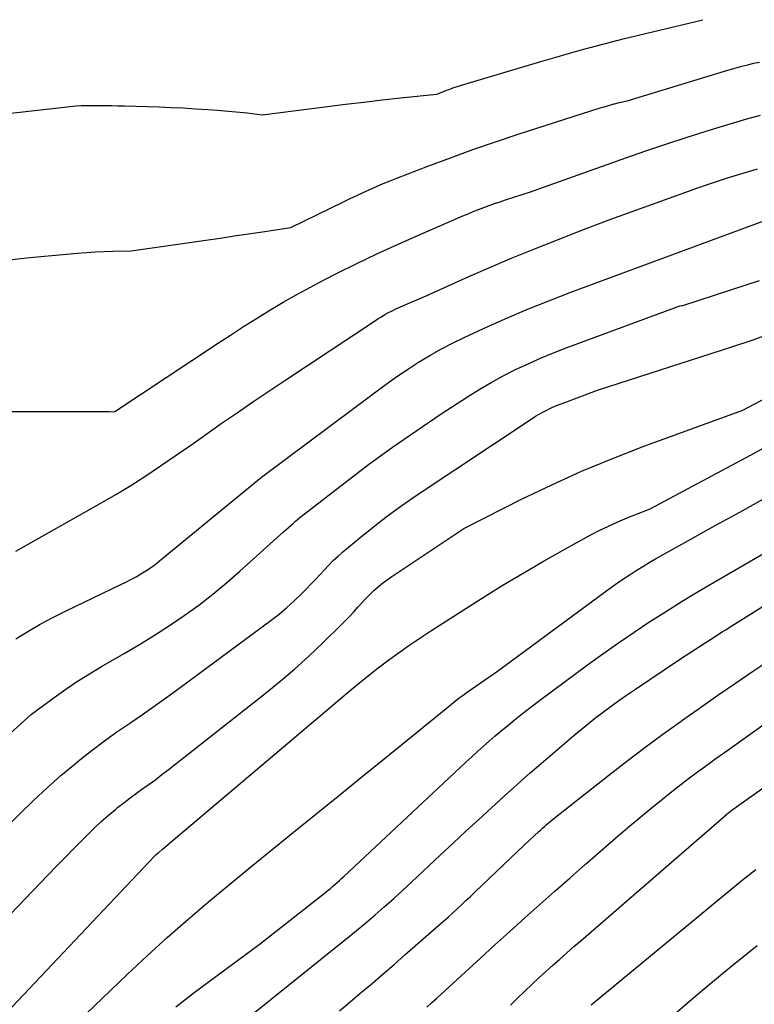
# Model space of a CAD drawing. Units: inches. Extents: x 2612288 to 2614810, y 1497622 to 1499231.
# Drawn here: x 2612654 to 2612703, y 1499130 to 1499196 of the extents above; entities that cross this region are included whole.
import ezdxf

# ---------------------------------------------------------------- set-up
doc = ezdxf.new("R2010")
doc.units = ezdxf.units.IN
doc.header["$MEASUREMENT"] = 0
doc.layers.add('Tile_2735_10_SE_contour_2ft', color=95, linetype='Continuous')

msp = doc.modelspace()

# ---------------------------------------------------------------- linework, layer by layer
at = {"layer": 'Tile_2735_10_SE_contour_2ft'}
for points in [[(2612653.123, 1499189.956, 8582), (2612657.7, 1499190.47, 8582), (2612658.029, 1499190.49, 8582), (2612658.194, 1499190.498, 8582), (2612658.359, 1499190.504, 8582), (2612658.524, 1499190.506, 8582), (2612658.689, 1499190.506, 8582), (2612659.211, 1499190.5, 8582), (2612659.637, 1499190.495, 8582), (2612660.063, 1499190.487, 8582), (2612660.489, 1499190.477, 8582), (2612660.915, 1499190.466, 8582), (2612663.213, 1499190.397, 8582), (2612664.036, 1499190.368, 8582), (2612664.858, 1499190.331, 8582), (2612665.68, 1499190.284, 8582), (2612666.502, 1499190.23, 8582), (2612667.148, 1499190.183, 8582), (2612667.646, 1499190.144, 8582), (2612668.143, 1499190.1, 8582), (2612668.641, 1499190.05, 8582), (2612669.137, 1499189.996, 8582), (2612670.13, 1499189.88, 8582), (2612674.505, 1499190.434, 8582), (2612675.726, 1499190.585, 8582), (2612676.947, 1499190.73, 8582), (2612678.17, 1499190.869, 8582), (2612679.393, 1499191.001, 8582), (2612681.84, 1499191.26, 8582), (2612682.346, 1499191.464, 8582), (2612682.486, 1499191.518, 8582), (2612682.626, 1499191.571, 8582), (2612682.767, 1499191.622, 8582), (2612682.909, 1499191.671, 8582), (2612683.052, 1499191.718, 8582), (2612683.194, 1499191.764, 8582), (2612683.338, 1499191.809, 8582), (2612683.481, 1499191.853, 8582), (2612688.802, 1499193.446, 8582), (2612689.728, 1499193.719, 8582), (2612690.655, 1499193.984, 8582), (2612691.586, 1499194.241, 8582), (2612692.518, 1499194.491, 8582), (2612693.452, 1499194.733, 8582), (2612694.387, 1499194.971, 8582), (2612695.324, 1499195.204, 8582), (2612696.262, 1499195.432, 8582), (2612699.625, 1499196.24, 8582)], [(2612653.101, 1499180.147, 8584), (2612653.97, 1499180.246, 8584), (2612654.84, 1499180.336, 8584), (2612657.773, 1499180.617, 8584), (2612658.372, 1499180.667, 8584), (2612658.973, 1499180.707, 8584), (2612659.574, 1499180.731, 8584), (2612660.176, 1499180.746, 8584), (2612661.38, 1499180.76, 8584), (2612666.377, 1499181.485, 8584), (2612667.325, 1499181.623, 8584), (2612668.272, 1499181.763, 8584), (2612669.219, 1499181.904, 8584), (2612670.166, 1499182.045, 8584), (2612672.06, 1499182.33, 8584), (2612675.588, 1499184.056, 8584), (2612676.027, 1499184.268, 8584), (2612676.468, 1499184.477, 8584), (2612676.911, 1499184.682, 8584), (2612677.355, 1499184.883, 8584), (2612677.801, 1499185.079, 8584), (2612678.25, 1499185.27, 8584), (2612678.702, 1499185.454, 8584), (2612679.155, 1499185.633, 8584), (2612681.237, 1499186.435, 8584), (2612682.738, 1499186.999, 8584), (2612684.245, 1499187.546, 8584), (2612685.761, 1499188.066, 8584), (2612687.283, 1499188.569, 8584), (2612692.769, 1499190.33, 8584), (2612692.91, 1499190.374, 8584), (2612693.05, 1499190.417, 8584), (2612693.19, 1499190.459, 8584), (2612693.332, 1499190.501, 8584), (2612693.477, 1499190.543, 8584), (2612693.545, 1499190.562, 8584), (2612693.614, 1499190.582, 8584), (2612693.683, 1499190.6, 8584), (2612693.752, 1499190.619, 8584), (2612693.821, 1499190.637, 8584), (2612693.89, 1499190.655, 8584), (2612693.959, 1499190.672, 8584), (2612694.028, 1499190.689, 8584), (2612694.57, 1499190.82, 8584), (2612701.088, 1499192.803, 8584), (2612701.473, 1499192.916, 8584), (2612701.859, 1499193.026, 8584), (2612702.248, 1499193.128, 8584), (2612702.637, 1499193.227, 8584), (2612703.028, 1499193.319, 8584), (2612703.42, 1499193.407, 8584)], [(2612652.598, 1499170.007, 8586), (2612659.324, 1499170.014, 8586), (2612659.471, 1499170.014, 8586), (2612659.617, 1499170.013, 8586), (2612659.763, 1499170.011, 8586), (2612659.909, 1499170.009, 8586), (2612660.202, 1499170.003, 8586), (2612660.27, 1499170.01, 8586), (2612667.144, 1499174.561, 8586), (2612668.015, 1499175.131, 8586), (2612668.89, 1499175.695, 8586), (2612669.771, 1499176.249, 8586), (2612670.656, 1499176.798, 8586), (2612671.55, 1499177.331, 8586), (2612672.452, 1499177.849, 8586), (2612673.367, 1499178.346, 8586), (2612674.29, 1499178.827, 8586), (2612675.119, 1499179.247, 8586), (2612676.468, 1499179.915, 8586), (2612677.825, 1499180.567, 8586), (2612679.193, 1499181.195, 8586), (2612680.57, 1499181.805, 8586), (2612683.567, 1499183.103, 8586), (2612683.918, 1499183.252, 8586), (2612684.271, 1499183.398, 8586), (2612684.626, 1499183.539, 8586), (2612684.982, 1499183.676, 8586), (2612685.34, 1499183.808, 8586), (2612685.7, 1499183.936, 8586), (2612686.062, 1499184.059, 8586), (2612686.424, 1499184.178, 8586), (2612688.09, 1499184.71, 8586), (2612694.479, 1499186.983, 8586), (2612695.82, 1499187.452, 8586), (2612697.165, 1499187.91, 8586), (2612698.516, 1499188.351, 8586), (2612699.87, 1499188.783, 8586), (2612700.794, 1499189.071, 8586), (2612701.691, 1499189.341, 8586), (2612702.591, 1499189.599, 8586), (2612703.496, 1499189.84, 8586)], [(2612653.662, 1499160.668, 8588), (2612659.308, 1499163.859, 8588), (2612660.335, 1499164.458, 8588), (2612661.352, 1499165.074, 8588), (2612662.351, 1499165.716, 8588), (2612663.34, 1499166.376, 8588), (2612664.32, 1499167.051, 8588), (2612665.298, 1499167.728, 8588), (2612666.273, 1499168.41, 8588), (2612667.247, 1499169.093, 8588), (2612667.402, 1499169.203, 8588), (2612668.456, 1499169.938, 8588), (2612669.514, 1499170.667, 8588), (2612670.578, 1499171.387, 8588), (2612671.647, 1499172.1, 8588), (2612677.651, 1499176.065, 8588), (2612677.885, 1499176.214, 8588), (2612678.12, 1499176.36, 8588), (2612678.36, 1499176.498, 8588), (2612678.602, 1499176.633, 8588), (2612678.848, 1499176.761, 8588), (2612679.096, 1499176.884, 8588), (2612679.347, 1499177.001, 8588), (2612679.6, 1499177.113, 8588), (2612681.11, 1499177.76, 8588), (2612683.983, 1499179.046, 8588), (2612685.424, 1499179.678, 8588), (2612686.872, 1499180.295, 8588), (2612688.328, 1499180.891, 8588), (2612689.791, 1499181.472, 8588), (2612690.168, 1499181.619, 8588), (2612691.827, 1499182.256, 8588), (2612693.489, 1499182.883, 8588), (2612695.156, 1499183.497, 8588), (2612696.826, 1499184.102, 8588), (2612699.29, 1499184.983, 8588), (2612699.953, 1499185.214, 8588), (2612700.618, 1499185.438, 8588), (2612701.286, 1499185.653, 8588), (2612701.956, 1499185.861, 8588), (2612702.63, 1499186.058, 8588), (2612703.305, 1499186.247, 8588)], [(2612653.647, 1499154.799, 8590), (2612654.46, 1499155.302, 8590), (2612655.285, 1499155.784, 8590), (2612656.128, 1499156.234, 8590), (2612656.983, 1499156.663, 8590), (2612660.677, 1499158.427, 8590), (2612661.02, 1499158.596, 8590), (2612661.36, 1499158.77, 8590), (2612661.696, 1499158.953, 8590), (2612662.028, 1499159.141, 8590), (2612662.353, 1499159.341, 8590), (2612662.671, 1499159.551, 8590), (2612662.979, 1499159.776, 8590), (2612663.279, 1499160.012, 8590), (2612670.106, 1499165.63, 8590), (2612670.127, 1499165.644, 8590), (2612670.19, 1499165.69, 8590), (2612677.741, 1499171.332, 8590), (2612678.445, 1499171.845, 8590), (2612679.156, 1499172.348, 8590), (2612679.879, 1499172.833, 8590), (2612680.609, 1499173.308, 8590), (2612681.354, 1499173.759, 8590), (2612682.109, 1499174.19, 8590), (2612682.881, 1499174.591, 8590), (2612683.664, 1499174.972, 8590), (2612684.957, 1499175.57, 8590), (2612686.401, 1499176.217, 8590), (2612687.855, 1499176.841, 8590), (2612689.324, 1499177.431, 8590), (2612690.802, 1499177.998, 8590), (2612703.723, 1499182.776, 8590)], [(2612652.344, 1499147.647, 8592), (2612654.7, 1499149.75, 8592), (2612656.221, 1499150.876, 8592), (2612656.991, 1499151.426, 8592), (2612657.773, 1499151.957, 8592), (2612658.573, 1499152.459, 8592), (2612659.386, 1499152.944, 8592), (2612660.897, 1499153.809, 8592), (2612661.924, 1499154.416, 8592), (2612662.94, 1499155.04, 8592), (2612663.939, 1499155.692, 8592), (2612664.926, 1499156.362, 8592), (2612665.891, 1499157.063, 8592), (2612666.837, 1499157.787, 8592), (2612667.756, 1499158.545, 8592), (2612668.656, 1499159.328, 8592), (2612671.577, 1499161.961, 8592), (2612671.735, 1499162.104, 8592), (2612671.893, 1499162.246, 8592), (2612672.051, 1499162.389, 8592), (2612672.209, 1499162.531, 8592), (2612672.368, 1499162.672, 8592), (2612672.53, 1499162.81, 8592), (2612672.694, 1499162.945, 8592), (2612672.861, 1499163.077, 8592), (2612675.687, 1499165.267, 8592), (2612677.264, 1499166.458, 8592), (2612678.859, 1499167.623, 8592), (2612680.483, 1499168.749, 8592), (2612682.125, 1499169.849, 8592), (2612683.889, 1499171, 8592), (2612684.671, 1499171.49, 8592), (2612685.465, 1499171.96, 8592), (2612686.276, 1499172.401, 8592), (2612687.098, 1499172.822, 8592), (2612687.934, 1499173.215, 8592), (2612688.777, 1499173.591, 8592), (2612689.631, 1499173.941, 8592), (2612690.493, 1499174.274, 8592), (2612698.165, 1499177.109, 8592), (2612698.23, 1499177.08, 8592), (2612702.672, 1499178.537, 8592), (2612703.435, 1499178.791, 8592)], [(2612652.956, 1499142.124, 8594), (2612653.944, 1499143.117, 8594), (2612654.833, 1499143.982, 8594), (2612655.74, 1499144.827, 8594), (2612656.673, 1499145.644, 8594), (2612657.624, 1499146.441, 8594), (2612657.943, 1499146.7, 8594), (2612658.756, 1499147.341, 8594), (2612659.581, 1499147.968, 8594), (2612660.421, 1499148.571, 8594), (2612661.273, 1499149.16, 8594), (2612662.13, 1499149.743, 8594), (2612662.981, 1499150.334, 8594), (2612663.823, 1499150.936, 8594), (2612664.66, 1499151.547, 8594), (2612670.737, 1499156.048, 8594), (2612671.268, 1499156.46, 8594), (2612671.785, 1499156.887, 8594), (2612672.283, 1499157.337, 8594), (2612672.767, 1499157.802, 8594), (2612673.1, 1499158.137, 8594), (2612673.406, 1499158.449, 8594), (2612673.708, 1499158.764, 8594), (2612674.005, 1499159.084, 8594), (2612674.298, 1499159.407, 8594), (2612674.596, 1499159.726, 8594), (2612674.902, 1499160.036, 8594), (2612675.222, 1499160.332, 8594), (2612675.55, 1499160.618, 8594), (2612676.687, 1499161.568, 8594), (2612677.602, 1499162.308, 8594), (2612678.532, 1499163.027, 8594), (2612679.486, 1499163.715, 8594), (2612680.455, 1499164.383, 8594), (2612688.208, 1499169.542, 8594), (2612688.446, 1499169.694, 8594), (2612688.687, 1499169.84, 8594), (2612688.933, 1499169.978, 8594), (2612689.183, 1499170.11, 8594), (2612689.437, 1499170.233, 8594), (2612689.693, 1499170.35, 8594), (2612689.954, 1499170.458, 8594), (2612690.217, 1499170.561, 8594), (2612692.588, 1499171.439, 8594), (2612701.643, 1499174.367, 8594), (2612702.93, 1499174.801, 8594), (2612704.209, 1499175.255, 8594)], [(2612649.194, 1499132.107, 8596), (2612655.796, 1499138.975, 8596), (2612656.383, 1499139.583, 8596), (2612656.972, 1499140.189, 8596), (2612657.563, 1499140.793, 8596), (2612658.156, 1499141.395, 8596), (2612658.465, 1499141.707, 8596), (2612658.912, 1499142.144, 8596), (2612659.368, 1499142.57, 8596), (2612659.838, 1499142.982, 8596), (2612660.316, 1499143.384, 8596), (2612660.468, 1499143.506, 8596), (2612660.881, 1499143.835, 8596), (2612661.3, 1499144.156, 8596), (2612661.725, 1499144.469, 8596), (2612662.155, 1499144.775, 8596), (2612662.586, 1499145.081, 8596), (2612663.013, 1499145.392, 8596), (2612663.434, 1499145.71, 8596), (2612663.852, 1499146.032, 8596), (2612670.338, 1499151.139, 8596), (2612671.331, 1499151.947, 8596), (2612672.306, 1499152.776, 8596), (2612673.253, 1499153.636, 8596), (2612674.183, 1499154.517, 8596), (2612675.446, 1499155.754, 8596), (2612675.727, 1499156.035, 8596), (2612676.002, 1499156.321, 8596), (2612676.271, 1499156.613, 8596), (2612676.536, 1499156.91, 8596), (2612676.557, 1499156.934, 8596), (2612676.812, 1499157.217, 8596), (2612677.072, 1499157.494, 8596), (2612677.342, 1499157.763, 8596), (2612677.619, 1499158.025, 8596), (2612677.905, 1499158.276, 8596), (2612678.198, 1499158.518, 8596), (2612678.502, 1499158.746, 8596), (2612678.814, 1499158.965, 8596), (2612683.63, 1499162.19, 8596), (2612687.545, 1499164.164, 8596), (2612689.518, 1499165.115, 8596), (2612691.51, 1499166.02, 8596), (2612693.534, 1499166.855, 8596), (2612695.577, 1499167.643, 8596), (2612702.32, 1499170.11, 8596), (2612703.909, 1499170.956, 8596)], [(2612650.338, 1499126.942, 8598), (2612662.96, 1499140.279, 8598), (2612662.995, 1499140.315, 8598), (2612663.024, 1499140.337, 8598), (2612663.05, 1499140.356, 8598), (2612663.159, 1499140.445, 8598), (2612663.177, 1499140.46, 8598), (2612663.195, 1499140.476, 8598), (2612663.213, 1499140.491, 8598), (2612663.231, 1499140.507, 8598), (2612663.47, 1499140.73, 8598), (2612675.757, 1499151.114, 8598), (2612676.437, 1499151.679, 8598), (2612677.124, 1499152.237, 8598), (2612677.819, 1499152.783, 8598), (2612678.521, 1499153.322, 8598), (2612679.233, 1499153.846, 8598), (2612679.953, 1499154.359, 8598), (2612680.686, 1499154.854, 8598), (2612681.426, 1499155.337, 8598), (2612684.824, 1499157.5, 8598), (2612686.208, 1499158.362, 8598), (2612687.604, 1499159.205, 8598), (2612689.015, 1499160.021, 8598), (2612690.438, 1499160.818, 8598), (2612692.103, 1499161.729, 8598), (2612692.707, 1499162.046, 8598), (2612693.317, 1499162.348, 8598), (2612693.938, 1499162.627, 8598), (2612694.566, 1499162.892, 8598), (2612696.11, 1499163.51, 8598), (2612702.821, 1499167.088, 8598), (2612703.848, 1499167.642, 8598)], [(2612657.794, 1499129.168, 8600), (2612661.095, 1499132.329, 8600), (2612662.432, 1499133.582, 8600), (2612663.785, 1499134.817, 8600), (2612665.165, 1499136.023, 8600), (2612666.561, 1499137.21, 8600), (2612667.972, 1499138.379, 8600), (2612669.388, 1499139.543, 8600), (2612670.81, 1499140.7, 8600), (2612672.235, 1499141.853, 8600), (2612672.357, 1499141.951, 8600), (2612673.845, 1499143.15, 8600), (2612675.332, 1499144.351, 8600), (2612676.817, 1499145.554, 8600), (2612678.3, 1499146.759, 8600), (2612682.822, 1499150.439, 8600), (2612683.078, 1499150.642, 8600), (2612683.336, 1499150.841, 8600), (2612683.598, 1499151.034, 8600), (2612683.864, 1499151.223, 8600), (2612685.89, 1499152.63, 8600), (2612693.118, 1499157.963, 8600), (2612693.524, 1499158.258, 8600), (2612693.933, 1499158.549, 8600), (2612694.346, 1499158.833, 8600), (2612694.762, 1499159.113, 8600), (2612695.184, 1499159.385, 8600), (2612695.609, 1499159.65, 8600), (2612696.04, 1499159.907, 8600), (2612696.475, 1499160.157, 8600), (2612697.219, 1499160.574, 8600), (2612698.03, 1499161.027, 8600), (2612698.841, 1499161.479, 8600), (2612699.653, 1499161.929, 8600), (2612700.465, 1499162.378, 8600), (2612702.105, 1499163.282, 8600), (2612703.734, 1499164.19, 8600)], [(2612664.361, 1499130.169, 8602), (2612664.97, 1499130.65, 8602), (2612665.588, 1499131.121, 8602), (2612669.94, 1499134.35, 8602), (2612674.395, 1499137.848, 8602), (2612674.551, 1499137.972, 8602), (2612674.706, 1499138.098, 8602), (2612674.859, 1499138.226, 8602), (2612675.011, 1499138.355, 8602), (2612675.162, 1499138.486, 8602), (2612675.312, 1499138.619, 8602), (2612675.459, 1499138.753, 8602), (2612675.606, 1499138.889, 8602), (2612683.012, 1499145.83, 8602), (2612683.396, 1499146.189, 8602), (2612683.782, 1499146.547, 8602), (2612684.168, 1499146.904, 8602), (2612684.556, 1499147.261, 8602), (2612684.946, 1499147.613, 8602), (2612685.34, 1499147.962, 8602), (2612685.738, 1499148.305, 8602), (2612686.141, 1499148.645, 8602), (2612686.441, 1499148.894, 8602), (2612687, 1499149.351, 8602), (2612687.564, 1499149.801, 8602), (2612688.135, 1499150.241, 8602), (2612688.711, 1499150.676, 8602), (2612691.917, 1499153.051, 8602), (2612692.947, 1499153.8, 8602), (2612693.986, 1499154.536, 8602), (2612695.038, 1499155.253, 8602), (2612696.099, 1499155.959, 8602), (2612696.141, 1499155.986, 8602), (2612697.193, 1499156.659, 8602), (2612698.251, 1499157.321, 8602), (2612699.321, 1499157.965, 8602), (2612700.397, 1499158.599, 8602), (2612705.51, 1499161.55, 8602)], [(2612669.607, 1499129.779, 8604), (2612675.191, 1499134.246, 8604), (2612675.825, 1499134.759, 8604), (2612676.455, 1499135.277, 8604), (2612677.08, 1499135.802, 8604), (2612677.7, 1499136.332, 8604), (2612678.314, 1499136.869, 8604), (2612678.924, 1499137.41, 8604), (2612679.527, 1499137.959, 8604), (2612680.127, 1499138.512, 8604), (2612682.081, 1499140.336, 8604), (2612682.931, 1499141.129, 8604), (2612683.783, 1499141.92, 8604), (2612684.636, 1499142.709, 8604), (2612685.49, 1499143.497, 8604), (2612686.349, 1499144.279, 8604), (2612687.214, 1499145.055, 8604), (2612688.087, 1499145.822, 8604), (2612688.965, 1499146.582, 8604), (2612691.009, 1499148.331, 8604), (2612691.495, 1499148.739, 8604), (2612691.986, 1499149.14, 8604), (2612692.484, 1499149.532, 8604), (2612692.988, 1499149.918, 8604), (2612693.498, 1499150.295, 8604), (2612694.012, 1499150.667, 8604), (2612694.532, 1499151.03, 8604), (2612695.056, 1499151.388, 8604), (2612698.08, 1499153.42, 8604), (2612699.736, 1499154.497, 8604), (2612699.974, 1499154.651, 8604), (2612700.212, 1499154.804, 8604), (2612700.451, 1499154.957, 8604), (2612700.69, 1499155.109, 8604), (2612700.93, 1499155.26, 8604), (2612701.169, 1499155.411, 8604), (2612701.409, 1499155.563, 8604), (2612701.649, 1499155.713, 8604), (2612704.738, 1499157.662, 8604)], [(2612675.324, 1499129.906, 8606), (2612676.055, 1499130.527, 8606), (2612676.788, 1499131.146, 8606), (2612677.521, 1499131.765, 8606), (2612678.25, 1499132.387, 8606), (2612678.976, 1499133.014, 8606), (2612679.7, 1499133.644, 8606), (2612681.971, 1499135.634, 8606), (2612682.276, 1499135.904, 8606), (2612682.581, 1499136.176, 8606), (2612682.882, 1499136.451, 8606), (2612683.182, 1499136.728, 8606), (2612683.481, 1499137.006, 8606), (2612683.778, 1499137.285, 8606), (2612684.075, 1499137.565, 8606), (2612684.371, 1499137.847, 8606), (2612687.69, 1499141.01, 8606), (2612688.669, 1499141.913, 8606), (2612688.79, 1499142.023, 8606), (2612688.911, 1499142.133, 8606), (2612689.032, 1499142.241, 8606), (2612689.155, 1499142.35, 8606), (2612689.278, 1499142.456, 8606), (2612689.403, 1499142.562, 8606), (2612689.529, 1499142.665, 8606), (2612689.657, 1499142.767, 8606), (2612693.351, 1499145.679, 8606), (2612694.542, 1499146.605, 8606), (2612695.743, 1499147.518, 8606), (2612696.956, 1499148.413, 8606), (2612698.179, 1499149.297, 8606), (2612698.297, 1499149.381, 8606), (2612699.471, 1499150.209, 8606), (2612700.648, 1499151.031, 8606), (2612701.831, 1499151.844, 8606), (2612703.019, 1499152.652, 8606), (2612703.893, 1499153.241, 8606)], [(2612681.152, 1499130.144, 8608), (2612681.477, 1499130.438, 8608), (2612681.801, 1499130.732, 8608), (2612682.124, 1499131.027, 8608), (2612683.729, 1499132.497, 8608), (2612684.725, 1499133.406, 8608), (2612685.723, 1499134.313, 8608), (2612686.723, 1499135.217, 8608), (2612687.725, 1499136.119, 8608), (2612688.729, 1499137.018, 8608), (2612689.737, 1499137.913, 8608), (2612690.749, 1499138.804, 8608), (2612691.764, 1499139.691, 8608), (2612693.815, 1499141.478, 8608), (2612694.591, 1499142.145, 8608), (2612695.373, 1499142.805, 8608), (2612696.163, 1499143.455, 8608), (2612696.959, 1499144.098, 8608), (2612697.346, 1499144.405, 8608), (2612697.956, 1499144.885, 8608), (2612698.571, 1499145.358, 8608), (2612699.192, 1499145.823, 8608), (2612699.817, 1499146.283, 8608), (2612700.446, 1499146.737, 8608), (2612701.076, 1499147.191, 8608), (2612701.707, 1499147.643, 8608), (2612702.338, 1499148.095, 8608), (2612709.29, 1499153.055, 8608)], [(2612686.77, 1499130.293, 8610), (2612687.239, 1499130.751, 8610), (2612687.71, 1499131.207, 8610), (2612687.748, 1499131.244, 8610), (2612688.204, 1499131.678, 8610), (2612688.664, 1499132.108, 8610), (2612689.128, 1499132.533, 8610), (2612689.596, 1499132.954, 8610), (2612690.066, 1499133.372, 8610), (2612690.539, 1499133.788, 8610), (2612691.012, 1499134.203, 8610), (2612691.487, 1499134.616, 8610), (2612701.209, 1499143.045, 8610), (2612701.227, 1499143.061, 8610), (2612701.246, 1499143.077, 8610), (2612701.265, 1499143.092, 8610), (2612701.284, 1499143.108, 8610), (2612701.369, 1499143.176, 8610), (2612701.488, 1499143.264, 8610), (2612701.518, 1499143.286, 8610), (2612701.533, 1499143.297, 8610), (2612701.548, 1499143.308, 8610), (2612701.98, 1499143.62, 8610), (2612708.943, 1499148.561, 8610)], [(2612692.156, 1499130.314, 8612), (2612692.285, 1499130.422, 8612), (2612701.379, 1499137.916, 8612), (2612702.278, 1499138.646, 8612), (2612703.183, 1499139.369, 8612)], [(2612697.41, 1499129.394, 8614), (2612698.577, 1499130.416, 8614), (2612699.761, 1499131.419, 8614), (2612700.957, 1499132.407, 8614), (2612701.697, 1499133.009, 8614), (2612703.278, 1499134.28, 8614)]]:
    msp.add_polyline3d(points, dxfattribs=at)

doc.saveas('drawing.dxf')
